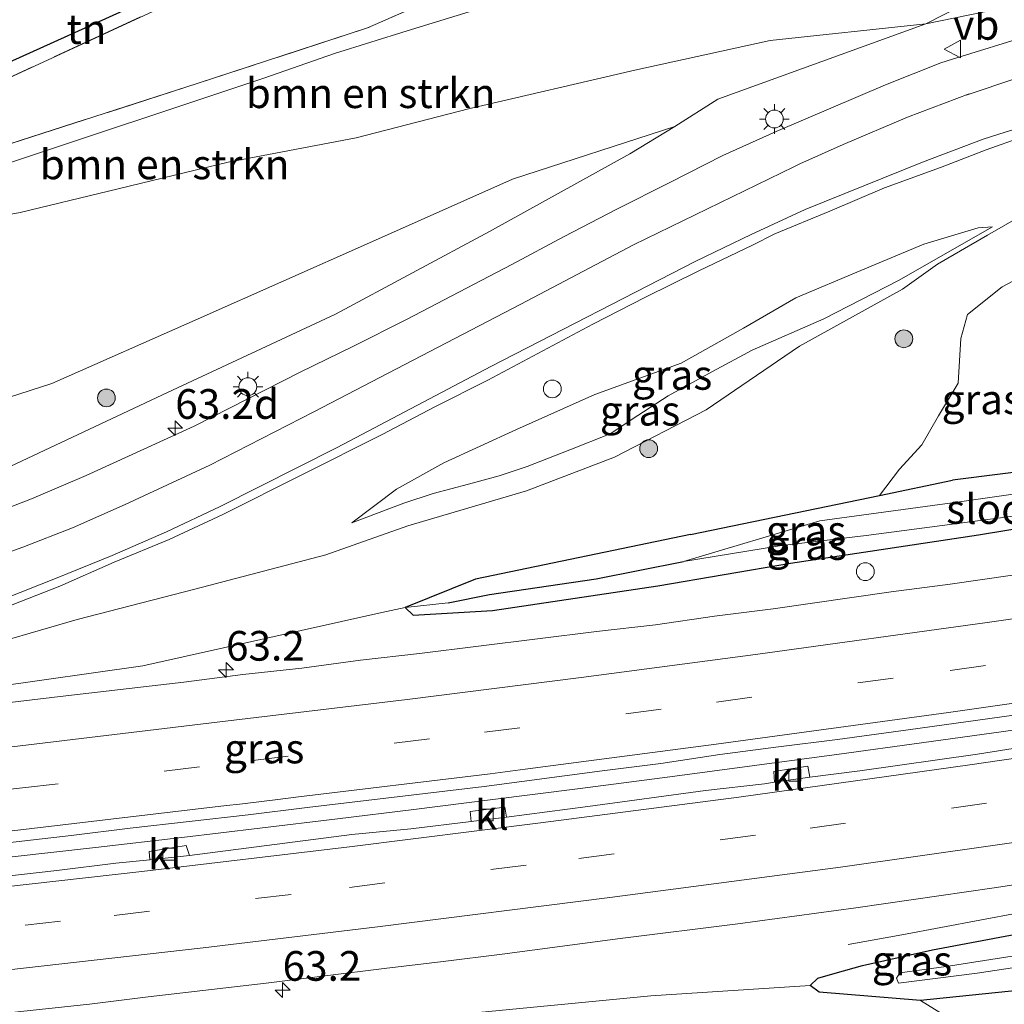
# Model space of a CAD drawing. Units: metres. Extents: x 179995 to 184837, y 485599 to 487502.
# Drawn here: x 182000 to 182082, y 486057 to 486139 of the extents above; entities that cross this region are included whole.
import ezdxf
from ezdxf.enums import TextEntityAlignment as Align

# ---------------------------------------------------------------- set-up
doc = ezdxf.new("R2010")
doc.units = ezdxf.units.M
doc.linetypes.add('IE-TERREINAFSCHEIDING', pattern=[10, 8, -2])
doc.linetypes.add('VW-3-9_STREEP', pattern=[12, 3, -9])
doc.layers.get('0').update_dxf_attribs({"lineweight": 25})
for name, color, linetype, lineweight in [('B-ME-AL-OVERIG-S-B1', 7, 'Continuous', 18), ('B-ME-AM-KILOMETR-S-B1', 7, 'Continuous', 18), ('B-ME-BV-GELEIDECONSTRUCTIE-GELEIDERAIL-L-B1', 213, 'BV-GELEIDERAIL', 18), ('B-ME-GR-BOMENSTRUIKEN-GV-B6', 93, 'Continuous', 18), ('B-ME-GR-BOOM-S-B1', 93, 'Continuous', 18), ('B-ME-GW-KRUINLIJN-L-B1', 93, 'Continuous', 18), ('B-ME-GW-TEENLIJN-L-B1', 93, 'Continuous', 18), ('B-ME-IE-GRASLAND-GV-B6', 93, 'Continuous', 18), ('B-ME-IE-GRONDWERKLIJN-GROND_INGERICHT-GV-B6', 253, 'Continuous', 18), ('B-ME-IE-HULPGEOMETRIE-L-B1', 53, 'Continuous', 18), ('B-ME-IE-MEUBILAIR_WEGMEUBILAIR-LICHTMAST-S-B1', 8, 'Continuous', 18), ('B-ME-IE-TERREINAFSCHEIDING-RASTERHEKWERK-L-B1', 8, 'IE-TERREINAFSCHEIDING', 18), ('B-ME-OG-WATER-GV-B6', 153, 'Continuous', 18), ('B-ME-VH-VERH_SOORT-BITUMEN-GV-B6', 8, 'IE-TERREINAFSCHEIDING-NATUURLIJK-HOUTWAL', 18), ('B-ME-VH-VERH_SOORT-KLINKERS-GV-B6', 8, 'IE-TERREINAFSCHEIDING-NATUURLIJK-HOUTWAL', 18), ('B-ME-VV-KOLK-S-B1', 8, 'Continuous', 18), ('B-ME-VW-MARKERING-39STREEP-015-L-B1', 255, 'VW-3-9_STREEP', 18), ('B-ME-VW-MARKERING-STREEP-015-L-B1', 7, 'Continuous', 18), ('B-ME-VW-MEUBILAIR_WEGMEUBILAIR-VERKEERSBORD-S-B1', 8, 'Continuous', 18)]:
    doc.layers.add(name, color=color, linetype=linetype, lineweight=lineweight)
for name, color, linetype in [('B-ME-GW-INSTEEKWATERGANG-L-B1', 10, 'Continuous'), ('B-ME-GW-WATERGANG-GREPPEL-L-B1', 10, 'Continuous'), ('B-ME-KG-KADASTRAAL-OPNAMEDTMGRENS-L-B1', 10, 'Continuous')]:
    doc.layers.add(name, color=color, linetype=linetype)
doc.styles.add('NLCS-ISO', font='NLCS-ISO.TTF')
doc.linetypes.add('BV-GELEIDERAIL', pattern='A,10,-3,[108,NLCS.SHX,S=1,R=0,X=0,Y=0],-3', length=16)
doc.linetypes.add('IE-TERREINAFSCHEIDING-NATUURLIJK-HOUTWAL', pattern='A,7,-1.5,[67,NLCS.SHX,S=0.75,R=45,X=0,Y=0],-1.5,7,-1.5,[70,NLCS.SHX,S=0.75,R=0,X=0,Y=0],-1.5', length=20)

# ---------------------------------------------------------------- blocks, each defined once
blk = doc.blocks.new('hecto')
for p, q in [((0, 0.625), (-0.625, 0)), ((0, -0.625), (0, 0.625)), ((-0.625, 0), (0.625, 0)), ((0.625, 0), (0, -0.625))]:
    blk.add_line(p, q)
blk = doc.blocks.new('boom')
h = blk.add_hatch(color=256)
edge = h.paths.add_edge_path()
edge.add_arc((0, 0), 0.75, 0, 360)
blk.add_circle((0, 0), 0.75)
blk = doc.blocks.new('dtb')
blk.add_circle((0, 0), 0.75)
blk = doc.blocks.new('lantaarnpaal')
for p, q in [((-0.884, 0.884), (-0.53, 0.53)), ((0, 0.75), (0, 1.25)), ((0.53, 0.53), (0.884, 0.884)), ((-0.75, 0), (-1.25, 0)), ((0.75, 0), (1.25, 0)), ((-0.53, -0.53), (-0.884, -0.884)), ((0, -0.75), (0, -1.25)), ((0.53, -0.53), (0.884, -0.884))]:
    blk.add_line(p, q)
blk.add_circle((0, 0), 0.75)
blk = doc.blocks.new('kolk')
blk.add_lwpolyline([(-0.5, -0.5), (0.5, -0.5), (0.5, 0.5), (-0.5, 0.5)], close=True)
blk = doc.blocks.new('verkeersbord')
for p, q in [((0, 0.75), (-0.75, -0.625)), ((0.75, -0.625), (0, 0.75)), ((-0.75, -0.625), (0.75, -0.625))]:
    blk.add_line(p, q)

msp = doc.modelspace()

# ---------------------------------------------------------------- linework, layer by layer
at = {"layer": 'B-ME-BV-GELEIDECONSTRUCTIE-GELEIDERAIL-L-B1'}
for points in [[(182133.8785, 486086.6059, 8.9768), (182132.2248, 486086.3459, 8.9506), (182123.0559, 486085.0921, 8.9745), (182110.2596, 486083.57, 9.0518), (182100.8464, 486082.2294, 9.0738), (182095.103, 486081.3928, 9.0792), (182088.9486, 486080.4971, 9.0911), (182082.4119, 486079.5713, 9.0987), (182075.493, 486078.6156, 9.1018), (182068.574, 486077.6599, 9.1049), (182061.454, 486076.7024, 9.114), (182054.3341, 486075.7449, 9.1232), (182046.7702, 486074.7696, 9.1168), (182039.2064, 486073.7943, 9.1104), (182032.7843, 486073.0019, 9.1087), (182026.3622, 486072.2096, 9.1069), (182019.8102, 486071.426, 9.1283), (182013.2582, 486070.6425, 9.1496), (182005.9821, 486069.7966, 9.1536), (181998.7177, 486068.9691, 9.1576)], [(182069.341, 486061.633, 8.452), (182073.848, 486062.442, 8.551), (182080.406, 486063.667, 8.836), (182086.962, 486064.894, 9.085), (182092.208, 486065.91, 9.202), (182098.75, 486067.105, 9.211), (182107.008, 486068.584, 9.229), (182117.114, 486070.524, 9.238), (182130.221, 486072.922, 9.196), (182143.32, 486075.37, 9.205), (182166.94, 486079.336, 9.208), (182172.214, 486080.122, 9.205), (182178.836, 486080.96, 9.208), (182186.734, 486081.914, 9.226), (182190.758, 486082.341, 9.196), (182193.475, 486082.652, 9.043), (182200.074, 486083.401, 8.716), (182203.859, 486083.83, 8.449)]]:
    msp.add_polyline3d(points, dxfattribs=at)
at = {"layer": 'B-ME-GR-BOMENSTRUIKEN-GV-B6'}
for points in [[(181996.261, 486128.231, 10.176), (182014.629, 486134.133, 10.142), (182028.883, 486138.805, 9.799), (182056.59, 486150.929, 9.803), (182081.889, 486161.974, 9.6), (182105.423, 486172.261, 10.793), (182099.974, 486168.084, 10.504), (182093.086, 486161.76, 10.132), (182090.419, 486159.88, 10.066), (182085.982, 486156.916, 9.88), (182082.393, 486151.971, 9.895)], [(182082.393, 486151.971, 9.895), (182085.086, 486149.84, 10.393), (182085.076, 486147.261, 11.299), (182083.611, 486143.745, 12.031), (182080.776, 486141.674, 12.7), (182075.871, 486139.155, 13.093), (182062.763, 486137.728, 12.577), (182051.384, 486135.252, 12.352), (182037.369, 486131.991, 12.193), (182027.916, 486129.53, 11.986), (182017.142, 486127.505, 11.698), (182007.085, 486125.047, 11.452), (181999.645, 486123.256, 11.242), (181994.089, 486122.237, 11.131)], [(182082.393, 486151.971, 9.895), (182068.399, 486148.491, 9.772), (182051.107, 486144.33, 9.676), (182042.74, 486141.817, 9.514), (182032.209, 486138.543, 9.544), (182026.096, 486136.643, 9.709), (182020.142, 486134.57, 9.862), (181997.796, 486127.123, 9.99)], [(181997.796, 486127.123, 9.99), (182020.142, 486134.57, 9.862), (182026.096, 486136.643, 9.709), (182032.209, 486138.543, 9.544), (182042.74, 486141.817, 9.514), (182051.107, 486144.33, 9.676), (182068.399, 486148.491, 9.772), (182082.393, 486151.971, 9.895)], [(182056.59, 486150.929, 9.803), (182028.883, 486138.805, 9.799), (182014.629, 486134.133, 10.142), (181996.261, 486128.231, 10.176)], [(181995.708, 486133.215, 9.96), (182018.846, 486143.921, 9.857)], [(181994.089, 486122.237, 11.131), (181999.645, 486123.256, 11.242), (182007.085, 486125.047, 11.452), (182017.142, 486127.505, 11.698), (182027.916, 486129.53, 11.986), (182037.369, 486131.991, 12.193), (182051.384, 486135.252, 12.352), (182062.763, 486137.728, 12.577), (182075.871, 486139.155, 13.093), (182058.368, 486132.811, 12.52), (182054.746, 486130.488, 12.253), (182041.084, 486126.068, 12.319), (182029.036, 486120.711, 11.99), (182014.635, 486114.302, 11.738), (182002.321, 486108.857, 11.29), (181987.789, 486104.172, 11.19)], [(182094.605, 486102.79, 7.947), (182078.099, 486100.716, 7.97), (182071.957, 486099.441, 7.983), (182073.648, 486101.648, 8.55), (182075.528, 486103.699, 9.183), (182076.925, 486106.138, 9.891), (182078.589, 486108.878, 10.617), (182078.815, 486112.639, 11.679), (182079.372, 486114.679, 11.946), (182082.281, 486116.993, 12.36), (182085.448, 486118.686, 12.474)], [(182128.998, 486063.264, 8.532), (182127.249, 486062.747, 8.715), (182126.761, 486061.306, 9.225), (182126.013, 486059.993, 9.693), (182125.461, 486056.793, 10.689), (182123.907, 486055.744, 10.836), (182120.527, 486053.374, 11.163), (182119.003, 486051.045, 11.64), (182116.998, 486047.578, 12.141), (182115.444, 486044.306, 12.684), (182114.06, 486041.996, 12.915), (182109.492, 486041.424, 13.05), (182100.854, 486041.081, 12.799), (182094.118, 486041.689, 12.501), (182090.659, 486043.227, 12.452), (182084.087, 486046.739, 11.454), (182080.331, 486050.647, 10.25), (182077.776, 486055.447, 8.644), (182075.426, 486056.9, 7.788), (182086.084, 486058.015, 8.016), (182100.989, 486060.762, 7.774), (182104.196, 486062.05, 7.774), (182110.53, 486062.973, 7.743)]]:
    msp.add_polyline3d(points, dxfattribs=at)
at = {"layer": 'B-ME-GW-INSTEEKWATERGANG-L-B1'}
for points in [[(182099.086, 486102.314, 7.673), (182098.157, 486102.963, 7.723), (182094.605, 486102.79, 7.947), (182078.099, 486100.716, 7.97)], [(182056.063, 486096.141, 8.002), (182037.957, 486092.38, 7.962), (182032.043, 486089.997, 7.997), (182032.728, 486089.34, 8.058), (182039.4, 486089.741, 8.09), (182053.325, 486091.816, 8.04), (182064.479, 486093.731, 7.95), (182080.292, 486096.114, 7.794), (182092.375, 486098.118, 7.902), (182098.457, 486099.108, 7.77), (182099.659, 486099.705, 7.751), (182099.52, 486101.157, 7.716), (182099.086, 486102.314, 7.673)], [(182056.063, 486096.141, 8.002), (182071.957, 486099.441, 7.983), (182078.099, 486100.716, 7.97)], [(182066.132, 486058.181, 8.092), (182066.789, 486058.792, 8.08), (182068.226, 486059.197, 8.05), (182070.533, 486059.866, 7.91), (182076.438, 486061.167, 7.964), (182086.721, 486063.114, 8.068), (182101.117, 486065.693, 8.082), (182104.728, 486064.659, 7.702), (182104.934, 486064.556, 7.75), (182105.375, 486062.934, 7.742), (182104.196, 486062.05, 7.774), (182100.989, 486060.762, 7.774), (182086.084, 486058.015, 8.016), (182075.426, 486056.9, 7.788), (182066.891, 486057.598, 8.064), (182066.132, 486058.181, 8.092)]]:
    msp.add_polyline3d(points, dxfattribs=at)
at = {"layer": 'B-ME-GW-KRUINLIJN-L-B1'}
for points in [[(181960.539, 486114.388, 10.359), (181973.767, 486117.498, 10.825), (181980.853, 486119.431, 10.975), (181986.578, 486120.535, 10.999), (181994.089, 486122.237, 11.131), (181999.645, 486123.256, 11.242), (182007.085, 486125.047, 11.452), (182017.142, 486127.505, 11.698), (182027.916, 486129.53, 11.986), (182037.369, 486131.991, 12.193), (182051.384, 486135.252, 12.352), (182062.763, 486137.728, 12.577), (182075.871, 486139.155, 13.093), (182082.039, 486140.407, 13.183), (182090.87, 486143.505, 13.318), (182098.23, 486145.506, 13.456), (182103.425, 486146.513, 13.558), (182109.908, 486147.783, 13.654), (182114.292, 486149.256, 13.597), (182117.888, 486151.513, 13.516), (182120.905, 486154.684, 13.528), (182124.164, 486159.086, 13.57), (182125.827, 486163.277, 13.474), (182126.615, 486167.078, 13.386)], [(182054.746, 486130.488, 12.253), (182041.084, 486126.068, 12.319), (182029.036, 486120.711, 11.99), (182014.635, 486114.302, 11.738), (182002.321, 486108.857, 11.29), (181987.789, 486104.172, 11.19), (181974.755, 486101.854, 10.901), (181967.729, 486100.524, 10.851), (181957.762, 486098.365, 10.642), (181948.576, 486096.293, 10.561), (181938.475, 486093.795, 10.42), (181929.482, 486092.177, 10.127), (181924.151, 486091.218, 9.953), (181916.808, 486089.883, 9.776), (181909.959, 486088.392, 9.517), (181901.402, 486088.347, 9.678), (181892.01, 486087.042, 9.546), (181882.079, 486085.288, 9.222), (181862.544, 486081.17, 8.839)], [(181994.971, 486086.226, 9.593), (182004.433, 486088.985, 9.844), (182014.334, 486091.551, 10.229), (182025.359, 486094.423, 10.548), (182032.261, 486096.867, 11.027), (182042.267, 486099.823, 11.633), (182049.674, 486102.664, 11.924), (182057.376, 486106.641, 12.113), (182065.222, 486111.991, 12.364), (182073.895, 486116.793, 12.713), (182076.844, 486118.902, 12.729), (182081.069, 486121.35, 12.75), (182085.221, 486123.732, 12.813)], [(182081.489, 486122.038, 12.666), (182073.576, 486117.526, 12.633), (182067.285, 486114.294, 12.498), (182061.259, 486111.658, 12.327), (182057.925, 486109.864, 12.207), (182054.183, 486107.816, 12.063), (182051.636, 486106.158, 12.027), (182049.306, 486104.609, 12.048), (182045.91, 486103.273, 12.015), (182042.304, 486101.873, 11.904), (182039.962, 486101.09, 11.76), (182037.375, 486100.387, 11.592), (182034.399, 486099.602, 11.349), (182031.948, 486098.787, 11.124), (182027.546, 486097.125, 10.785)]]:
    msp.add_polyline3d(points, dxfattribs=at)
at = {"layer": 'B-ME-GW-TEENLIJN-L-B1'}
for points in [[(181960.539, 486114.388, 10.359), (181966.386, 486117.23, 10.238), (181976.664, 486121.448, 10.14), (181989.299, 486125.486, 9.92), (181997.796, 486127.123, 9.99), (182020.142, 486134.57, 9.862), (182026.096, 486136.643, 9.709), (182032.209, 486138.543, 9.544), (182042.74, 486141.817, 9.514), (182051.107, 486144.33, 9.676), (182068.399, 486148.491, 9.772), (182082.393, 486151.971, 9.895)], [(182054.746, 486130.488, 12.253), (182050.963, 486128.199, 12.084), (182039.157, 486121.669, 11.521), (182026.193, 486114.706, 10.776), (182012.05, 486108.112, 9.978), (181998.372, 486101.673, 9.382), (181987.563, 486097.687, 9.005), (181978.479, 486094.494, 8.651), (181966.86, 486091.688, 8.356), (181955.573, 486089.506, 8.165), (181939.878, 486086.917, 8.106), (181921.139, 486084.469, 8.137), (181897.571, 486081.62, 8.229), (181875.746, 486079.464, 8.21), (181863.219, 486078.673, 8.292)], [(182027.546, 486097.125, 10.785), (182031.312, 486099.97, 10.983), (182035.29, 486102.181, 11.103), (182041.408, 486104.997, 11.316), (182048.015, 486107.926, 11.547), (182055.264, 486110.58, 11.796), (182060.52, 486113.524, 12.018), (182064.939, 486116.075, 12.132), (182070.383, 486118.387, 12.294), (182075.705, 486120.595, 12.492), (182080.268, 486121.957, 12.645), (182081.489, 486122.038, 12.666)], [(182032.043, 486089.997, 7.997), (182030.094, 486089.577, 8.023), (182009.967, 486085.096, 8.241), (181984.637, 486081.489, 8.335), (181963.207, 486078.859, 8.396)], [(181959.133, 486049.913, 8.839), (181960.177, 486050.836, 8.506), (181971.808, 486051.316, 8.486), (181983.299, 486051.7, 8.46), (181997.466, 486052.458, 8.45), (182007.026, 486053.108, 8.352), (182021.538, 486054.228, 8.374), (182035.61, 486055.642, 8.29), (182052.717, 486057.305, 8.246), (182066.132, 486058.181, 8.092)]]:
    msp.add_polyline3d(points, dxfattribs=at)
at = {"layer": 'B-ME-GW-WATERGANG-GREPPEL-L-B1'}
msp.add_polyline3d([(182035.67, 486090.392, 7.807), (182039.143, 486091.104, 7.751), (182048.114, 486092.417, 7.734), (182055.464, 486093.878, 7.426)], dxfattribs=at)
at = {"layer": 'B-ME-IE-GRASLAND-GV-B6'}
for points in [[(181998.372, 486101.673, 9.382), (182012.05, 486108.112, 9.978), (182026.193, 486114.706, 10.776), (182039.157, 486121.669, 11.521), (182050.963, 486128.199, 12.084), (182054.746, 486130.488, 12.253), (182058.368, 486132.811, 12.52), (182075.871, 486139.155, 13.093), (182082.039, 486140.407, 13.183), (182090.87, 486143.505, 13.318), (182098.23, 486145.506, 13.456), (182103.425, 486146.513, 13.558), (182109.908, 486147.783, 13.654), (182114.292, 486149.256, 13.597), (182117.888, 486151.513, 13.516), (182120.905, 486154.684, 13.528), (182124.164, 486159.086, 13.57), (182125.827, 486163.277, 13.474), (182126.615, 486167.078, 13.386)], [(182082.039, 486140.407, 13.183), (182075.871, 486139.155, 13.093), (182080.776, 486141.674, 12.7)], [(182093.664, 486139.719, 13.411), (182088.725, 486139.369, 13.366), (182084.644, 486138.187, 13.333), (182078.1136, 486136.18, 13.3023), (182077.1155, 486135.8589, 13.2745), (182072.475, 486133.9959, 13.1087), (182063.2744, 486130.078, 12.7742), (182058.7899, 486128.0578, 12.5619), (182054.3321, 486125.7925, 12.3682), (182049.8637, 486123.5501, 12.1075), (182045.4299, 486121.24, 11.8707), (182041.0243, 486118.8736, 11.6248), (182032.1567, 486114.2515, 11.1311), (182027.6949, 486111.9936, 10.9193), (182023.1985, 486109.8035, 10.6635), (182014.2964, 486105.2567, 10.1972), (182005.2002, 486101.0996, 9.7585), (182000.5981, 486099.1411, 9.5474), (181995.9335, 486097.3394, 9.3448)], [(181987.789, 486104.172, 11.19), (182002.321, 486108.857, 11.29), (182014.635, 486114.302, 11.738), (182029.036, 486120.711, 11.99), (182041.084, 486126.068, 12.319), (182054.746, 486130.488, 12.253), (182050.963, 486128.199, 12.084), (182039.157, 486121.669, 11.521), (182026.193, 486114.706, 10.776), (182012.05, 486108.112, 9.978), (181998.372, 486101.673, 9.382)], [(181998.3219, 486089.9729, 9.7157), (182002.9811, 486091.7889, 9.8949), (182007.5549, 486093.8141, 10.1001), (182012.1799, 486095.7118, 10.2997), (182016.7096, 486097.8339, 10.4909), (182030.1108, 486104.5748, 11.0633), (182034.5332, 486106.9076, 11.1767), (182039.0057, 486109.1444, 11.3743), (182047.8288, 486113.8524, 11.7158), (182052.2836, 486116.124, 11.9365), (182056.7601, 486118.3525, 12.0887), (182061.2705, 486120.4953, 12.2514), (182063.1624, 486121.4653, 12.3761), (182067.7801, 486123.3811, 12.4725), (182072.3891, 486125.32, 12.6095), (182077.09, 486127.0333, 12.7649), (182080.9425, 486128.5353, 12.8728), (182083.939, 486129.598, 12.895)], [(182085.221, 486123.732, 12.813), (182081.069, 486121.35, 12.75), (182076.844, 486118.902, 12.729), (182073.895, 486116.793, 12.713), (182065.222, 486111.991, 12.364), (182057.376, 486106.641, 12.113), (182049.674, 486102.664, 11.924), (182042.267, 486099.823, 11.633), (182032.261, 486096.867, 11.027), (182025.359, 486094.423, 10.548), (182014.334, 486091.551, 10.229), (182004.433, 486088.985, 9.844), (181994.971, 486086.226, 9.593)], [(181994.971, 486086.226, 9.593), (182004.433, 486088.985, 9.844), (182014.334, 486091.551, 10.229), (182025.359, 486094.423, 10.548), (182032.261, 486096.867, 11.027), (182042.267, 486099.823, 11.633), (182049.674, 486102.664, 11.924), (182057.376, 486106.641, 12.113), (182065.222, 486111.991, 12.364), (182073.895, 486116.793, 12.713), (182076.844, 486118.902, 12.729), (182081.069, 486121.35, 12.75), (182085.221, 486123.732, 12.813)], [(182081.489, 486122.038, 12.666), (182080.268, 486121.957, 12.645), (182075.705, 486120.595, 12.492), (182070.383, 486118.387, 12.294), (182064.939, 486116.075, 12.132), (182060.52, 486113.524, 12.018), (182055.264, 486110.58, 11.796), (182048.015, 486107.926, 11.547), (182041.408, 486104.997, 11.316), (182035.29, 486102.181, 11.103), (182031.312, 486099.97, 10.983), (182027.546, 486097.125, 10.785), (182031.948, 486098.787, 11.124), (182034.399, 486099.602, 11.349), (182037.375, 486100.387, 11.592), (182039.962, 486101.09, 11.76), (182042.304, 486101.873, 11.904), (182045.91, 486103.273, 12.015), (182049.306, 486104.609, 12.048), (182051.636, 486106.158, 12.027), (182054.183, 486107.816, 12.063), (182057.925, 486109.864, 12.207), (182061.259, 486111.658, 12.327), (182067.285, 486114.294, 12.498), (182073.576, 486117.526, 12.633), (182081.489, 486122.038, 12.666)], [(182081.489, 486122.038, 12.666), (182073.576, 486117.526, 12.633), (182067.285, 486114.294, 12.498), (182061.259, 486111.658, 12.327), (182057.925, 486109.864, 12.207), (182054.183, 486107.816, 12.063), (182051.636, 486106.158, 12.027), (182049.306, 486104.609, 12.048), (182045.91, 486103.273, 12.015), (182042.304, 486101.873, 11.904), (182039.962, 486101.09, 11.76), (182037.375, 486100.387, 11.592), (182034.399, 486099.602, 11.349), (182031.948, 486098.787, 11.124), (182027.546, 486097.125, 10.785), (182031.312, 486099.97, 10.983), (182035.29, 486102.181, 11.103), (182041.408, 486104.997, 11.316), (182048.015, 486107.926, 11.547), (182055.264, 486110.58, 11.796), (182060.52, 486113.524, 12.018), (182064.939, 486116.075, 12.132), (182070.383, 486118.387, 12.294), (182075.705, 486120.595, 12.492), (182080.268, 486121.957, 12.645), (182081.489, 486122.038, 12.666)], [(182085.448, 486118.686, 12.474), (182082.281, 486116.993, 12.36), (182079.372, 486114.679, 11.946), (182078.815, 486112.639, 11.679), (182078.589, 486108.878, 10.617), (182076.925, 486106.138, 9.891), (182075.528, 486103.699, 9.183), (182073.648, 486101.648, 8.55), (182071.957, 486099.441, 7.983), (182056.063, 486096.141, 8.002), (182037.957, 486092.38, 7.962), (182032.043, 486089.997, 7.997), (182030.094, 486089.577, 8.023), (182009.967, 486085.096, 8.241), (181984.637, 486081.489, 8.335)], [(181984.637, 486081.489, 8.335), (182009.967, 486085.096, 8.241), (182030.094, 486089.577, 8.023), (182032.043, 486089.997, 7.997), (182032.728, 486089.34, 8.058), (182039.4, 486089.741, 8.09), (182053.325, 486091.816, 8.04), (182064.479, 486093.731, 7.95), (182080.292, 486096.114, 7.794), (182092.375, 486098.118, 7.902), (182098.457, 486099.108, 7.77), (182099.659, 486099.705, 7.751), (182099.52, 486101.157, 7.716), (182099.086, 486102.314, 7.673), (182098.157, 486102.963, 7.723), (182102.897, 486103.483, 7.716), (182102.337, 486102.879, 7.719), (182102.403, 486101.722, 7.767), (182103.102, 486100.063, 7.844), (182110.399, 486100.721, 7.753), (182123.58, 486102.376, 7.786), (182129.168, 486103.375, 7.817)], [(182098.157, 486102.963, 7.723), (182099.086, 486102.314, 7.673), (182099.52, 486101.157, 7.716), (182098.901, 486101.172, 7.271), (182098.164, 486101.32, 7.239), (182096.52, 486101.167, 7.113), (182090.497, 486100.588, 7.195), (182078.702, 486098.902, 7.158), (182066.951, 486097.304, 7.419), (182055.464, 486093.878, 7.426), (182048.114, 486092.417, 7.734), (182039.143, 486091.104, 7.751), (182035.67, 486090.392, 7.807), (182032.043, 486089.997, 7.997), (182037.957, 486092.38, 7.962), (182056.063, 486096.141, 8.002), (182071.957, 486099.441, 7.983), (182078.099, 486100.716, 7.97), (182094.605, 486102.79, 7.947), (182098.157, 486102.963, 7.723)], [(182055.464, 486093.878, 7.426), (182063.552, 486095.191, 7.344), (182070.85, 486096.07, 7.227), (182087.252, 486098.232, 7.146), (182098.9, 486099.845, 7.299), (182099.202, 486100.191, 7.292), (182098.901, 486101.172, 7.271), (182099.52, 486101.157, 7.716), (182099.659, 486099.705, 7.751), (182098.457, 486099.108, 7.77), (182092.375, 486098.118, 7.902), (182080.292, 486096.114, 7.794), (182064.479, 486093.731, 7.95), (182053.325, 486091.816, 8.04), (182039.4, 486089.741, 8.09), (182032.728, 486089.34, 8.058), (182032.043, 486089.997, 7.997), (182035.67, 486090.392, 7.807), (182039.143, 486091.104, 7.751), (182048.114, 486092.417, 7.734), (182055.464, 486093.878, 7.426)], [(182132.3251, 486100.0231, 8.2821), (182127.3715, 486099.3368, 8.2426), (182117.4845, 486097.841, 8.2584), (182112.5477, 486097.0449, 8.276), (182102.667, 486095.5021, 8.2734), (182097.7072, 486094.8649, 8.2444), (182092.7563, 486094.1604, 8.2418), (182087.8161, 486093.3904, 8.3103), (182077.9199, 486091.9565, 8.3072), (182072.9614, 486091.3037, 8.3178), (182063.029, 486089.8979, 8.336), (182058.0685, 486089.2712, 8.3466), (182053.1195, 486088.5505, 8.3334), (182048.1506, 486087.9917, 8.2992), (182033.2682, 486086.1169, 8.309), (182028.2989, 486085.5603, 8.2985), (182023.3425, 486084.8997, 8.3219), (182018.373, 486084.3461, 8.3114), (182013.4118, 486083.7247, 8.3324), (182003.4803, 486082.555, 8.3272), (181988.5828, 486080.8025, 8.3382)], [(181989.0425, 486069.0963, 8.5768), (182003.9471, 486070.7908, 8.5642), (182008.909, 486071.4134, 8.5658), (182018.8435, 486072.5476, 8.5542), (182023.8052, 486073.1639, 8.5637), (182038.703, 486074.923, 8.5426), (182048.6164, 486076.2365, 8.5132), (182053.5758, 486076.8705, 8.5364), (182058.52, 486077.6247, 8.5416), (182063.4797, 486078.2566, 8.4634), (182068.4413, 486078.8782, 8.4751), (182074.3825, 486079.7058, 8.4557), (182084.2898, 486081.0615, 8.4699), (182089.2363, 486081.7928, 8.4489), (182094.1886, 486082.4747, 8.4673), (182099.1343, 486083.2093, 8.4436), (182104.0776, 486083.9601, 8.4462), (182109.0344, 486084.6224, 8.4067), (182113.9777, 486085.3727, 8.3935), (182118.9131, 486086.1792, 8.4196), (182123.8595, 486086.9182, 8.4088), (182128.8057, 486087.652, 8.4217)], [(182085.1577, 486078.4298, 8.2744), (182080.2188, 486077.6489, 8.2691), (182070.3182, 486076.2403, 8.269), (182066.106, 486075.706, 8.278), (182065.924, 486076.639, 8.263), (182063.083, 486076.201, 8.269), (182063.143, 486075.303, 8.32), (182062.2912, 486075.1389, 8.2771), (182057.3208, 486074.5902, 8.2692), (182047.4134, 486073.2301, 8.2874), (182040.5854, 486072.3588, 8.3157), (182040.438, 486073.176, 8.287), (182037.511, 486072.815, 8.284), (182037.6002, 486071.969, 8.2768), (182032.5305, 486071.3596, 8.2795), (182027.5513, 486070.8772, 8.2758), (182013.892, 486069.1249, 8.2857), (182013.606, 486069.952, 8.326), (182010.493, 486069.468, 8.329), (182010.5635, 486068.7466, 8.2874), (182007.6947, 486068.466, 8.289), (182002.7325, 486067.8502, 8.3048), (181989.7914, 486066.4062, 8.3061)], [(181995.5243, 486055.5433, 8.5654), (182000.4979, 486056.0576, 8.5417), (182005.4695, 486056.5897, 8.5469), (182010.4294, 486057.2296, 8.5522), (182020.3633, 486058.3754, 8.5601), (182030.2882, 486059.6049, 8.5496), (182035.2537, 486060.2039, 8.5663), (182040.2183, 486060.7964, 8.5563), (182050.1299, 486062.128, 8.5343), (182060.0515, 486063.378, 8.547), (182069.9643, 486064.6986, 8.5561), (182081.6197, 486066.3909, 8.5213), (182086.5622, 486067.1549, 8.5256), (182091.5257, 486067.7603, 8.5282), (182106.3733, 486069.8847, 8.5159), (182121.206, 486072.1199, 8.4924), (182131.0805, 486073.6941, 8.4792)], [(182135.875, 486071.92, 8.333), (182124.723, 486070.224, 8.263), (182110.975, 486067.542, 8.085), (182108.852, 486065.951, 7.853), (182109.426, 486064.079, 7.759), (182109.86, 486063.142, 7.755), (182110.53, 486062.973, 7.743), (182104.196, 486062.05, 7.774), (182105.375, 486062.934, 7.742), (182104.934, 486064.556, 7.75), (182104.728, 486064.659, 7.702), (182101.117, 486065.693, 8.082), (182086.721, 486063.114, 8.068), (182076.438, 486061.167, 7.964), (182070.533, 486059.866, 7.91), (182068.226, 486059.197, 8.05), (182066.789, 486058.792, 8.08), (182066.132, 486058.181, 8.092), (182052.717, 486057.305, 8.246), (182035.61, 486055.642, 8.29), (182021.538, 486054.228, 8.374), (182007.026, 486053.108, 8.352), (181997.466, 486052.458, 8.45)], [(182075.426, 486056.9, 7.788), (182066.891, 486057.598, 8.064), (182066.132, 486058.181, 8.092), (182066.789, 486058.792, 8.08), (182068.226, 486059.197, 8.05), (182070.533, 486059.866, 7.91), (182076.438, 486061.167, 7.964), (182086.721, 486063.114, 8.068), (182101.117, 486065.693, 8.082), (182104.728, 486064.659, 7.702), (182104.934, 486064.556, 7.75), (182105.375, 486062.934, 7.742), (182104.196, 486062.05, 7.774), (182100.989, 486060.762, 7.774), (182086.084, 486058.015, 8.016), (182075.426, 486056.9, 7.788)], [(182096.508, 486061.679, 7.074), (182102.346, 486062.736, 7.142), (182104.624, 486063.126, 7.146), (182104.727, 486063.406, 7.146), (182104.646, 486063.871, 7.146), (182104.344, 486064.04, 7.27), (182094.776, 486062.454, 7.052), (182077.587, 486059.781, 7.164), (182073.665, 486059.238, 7.18), (182073.4, 486058.781, 7.182), (182073.562, 486058.368, 7.182), (182080.188, 486059.197, 7.168), (182096.508, 486061.679, 7.074)], [(182035.61, 486055.642, 8.29), (182052.717, 486057.305, 8.246), (182066.132, 486058.181, 8.092), (182066.891, 486057.598, 8.064), (182075.426, 486056.9, 7.788), (182077.776, 486055.447, 8.644)]]:
    msp.add_polyline3d(points, dxfattribs=at)
at = {"layer": 'B-ME-IE-GRONDWERKLIJN-GROND_INGERICHT-GV-B6'}
msp.add_polyline3d([(181995.021, 486135.034, 9.953), (181997.802, 486135.503, 10.153), (182016.439, 486143.946, 10.067), (182017.751, 486144.244, 10.077), (182018.846, 486143.921, 9.857), (181995.708, 486133.215, 9.96), (181995.021, 486135.034, 9.953)], dxfattribs=at)
at = {"layer": 'B-ME-IE-HULPGEOMETRIE-L-B1'}
msp.add_line((182032.043, 486089.997, 7.997), (182035.67, 486090.392, 7.807), dxfattribs=at)
at = {"layer": 'B-ME-IE-TERREINAFSCHEIDING-RASTERHEKWERK-L-B1'}
for points in [[(182117.869, 486191.435, 12.358), (182118.15, 486190.675, 12.154), (182114.465, 486188.93, 11.59), (182102.323, 486183.183, 10.494), (182084.179, 486174.468, 10.471), (182075.161, 486170.168, 10.772), (182071.138, 486168.351, 10.019), (182061.477, 486163.633, 9.812), (182058.296, 486162.121, 10.57), (182048.675, 486157.769, 10.606), (182033.989, 486151.042, 10.498), (182027.346, 486148.046, 10.597), (182021.713, 486145.266, 10.691), (182018.846, 486143.921, 9.857), (181995.708, 486133.215, 9.96)], [(182113.696, 486175.877, 11.213), (182105.423, 486172.261, 10.793), (182081.889, 486161.974, 9.6), (182056.59, 486150.929, 9.803), (182028.883, 486138.805, 9.799), (182014.629, 486134.133, 10.142), (181996.261, 486128.231, 10.176), (181971.09, 486124.669, 9.959), (181967.756, 486124.197, 9.93), (181940.82, 486119.971, 9.877), (181917.083, 486115.037, 10.226), (181915.816, 486114.828, 10.377), (181907.178, 486113.404, 11.403), (181896.576, 486113.915, 13.333), (181888.929, 486113.9, 13.519), (181879.098, 486113.201, 12.353), (181869.564, 486112.524, 11.222), (181840.913, 486110.363, 9.559), (181832.224, 486109.806, 10.7), (181831.672, 486109.771, 10.772), (181822.039, 486108.769, 13.895), (181819.15, 486108.469, 14.832), (181804.971, 486105.093, 14.677)]]:
    msp.add_polyline3d(points, dxfattribs=at)
at = {"layer": 'B-ME-KG-KADASTRAAL-OPNAMEDTMGRENS-L-B1'}
msp.add_polyline3d([(182131.458, 486168.039, 13.519), (182126.615, 486167.078, 13.386), (182123.231, 486166.406, 12.472), (182119.023, 486191.98, 12.643), (182117.869, 486191.435, 12.358), (182113.092, 486189.179, 11.437), (182061.545, 486164.833, 10.474), (182059.392, 486163.816, 10.546), (182038.062, 486153.742, 10.744), (182021.186, 486146.096, 10.677), (182016.439, 486143.946, 10.067), (181997.802, 486135.503, 10.153)], dxfattribs=at)
at = {"layer": 'B-ME-OG-WATER-GV-B6'}
for points in [[(182055.464, 486093.878, 7.426), (182066.951, 486097.304, 7.419), (182078.702, 486098.902, 7.158), (182090.497, 486100.588, 7.195), (182096.52, 486101.167, 7.113), (182098.164, 486101.32, 7.239), (182098.901, 486101.172, 7.271), (182099.202, 486100.191, 7.292), (182098.9, 486099.845, 7.299), (182087.252, 486098.232, 7.146), (182070.85, 486096.07, 7.227), (182063.552, 486095.191, 7.344), (182055.464, 486093.878, 7.426)], [(182096.508, 486061.679, 7.074), (182080.188, 486059.197, 7.168), (182073.562, 486058.368, 7.182), (182073.4, 486058.781, 7.182), (182073.665, 486059.238, 7.18), (182077.587, 486059.781, 7.164), (182094.776, 486062.454, 7.052), (182104.344, 486064.04, 7.27), (182104.646, 486063.871, 7.146), (182104.727, 486063.406, 7.146), (182104.624, 486063.126, 7.146), (182102.346, 486062.736, 7.142), (182096.508, 486061.679, 7.074)]]:
    msp.add_polyline3d(points, dxfattribs=at)
at = {"layer": 'B-ME-VH-VERH_SOORT-BITUMEN-GV-B6'}
for points in [[(181995.9335, 486097.3394, 9.3448), (182000.5981, 486099.1411, 9.5474), (182005.2002, 486101.0996, 9.7585), (182014.2964, 486105.2567, 10.1972), (182023.1985, 486109.8035, 10.6635), (182027.6949, 486111.9936, 10.9193), (182032.1567, 486114.2515, 11.1311), (182041.0243, 486118.8736, 11.6248), (182045.4299, 486121.24, 11.8707), (182049.8637, 486123.5501, 12.1075), (182054.3321, 486125.7925, 12.3682), (182058.7899, 486128.0578, 12.5619), (182063.2744, 486130.078, 12.7742), (182072.475, 486133.9959, 13.1087), (182077.1155, 486135.8589, 13.2745), (182078.1136, 486136.18, 13.3023), (182084.644, 486138.187, 13.333), (182088.725, 486139.369, 13.366), (182093.664, 486139.719, 13.411)], [(182083.939, 486129.598, 12.895), (182080.9425, 486128.5353, 12.8728), (182077.09, 486127.0333, 12.7649), (182072.3891, 486125.32, 12.6095), (182067.7801, 486123.3811, 12.4725), (182063.1624, 486121.4653, 12.3761), (182061.2705, 486120.4953, 12.2514), (182056.7601, 486118.3525, 12.0887), (182052.2836, 486116.124, 11.9365), (182047.8288, 486113.8524, 11.7158), (182039.0057, 486109.1444, 11.3743), (182034.5332, 486106.9076, 11.1767), (182030.1108, 486104.5748, 11.0633), (182016.7096, 486097.8339, 10.4909), (182012.1799, 486095.7118, 10.2997), (182007.5549, 486093.8141, 10.1001), (182002.9811, 486091.7889, 9.8949), (181998.3219, 486089.9729, 9.7157)], [(181988.5828, 486080.8025, 8.3382), (182003.4803, 486082.555, 8.3272), (182013.4118, 486083.7247, 8.3324), (182018.373, 486084.3461, 8.3114), (182023.3425, 486084.8997, 8.3219), (182028.2989, 486085.5603, 8.2985), (182033.2682, 486086.1169, 8.309), (182048.1506, 486087.9917, 8.2992), (182053.1195, 486088.5505, 8.3334), (182058.0685, 486089.2712, 8.3466), (182063.029, 486089.8979, 8.336), (182072.9614, 486091.3037, 8.3178), (182077.9199, 486091.9565, 8.3072), (182087.8161, 486093.3904, 8.3103), (182092.7563, 486094.1604, 8.2418), (182097.7072, 486094.8649, 8.2444), (182102.667, 486095.5021, 8.2734), (182112.5477, 486097.0449, 8.276), (182117.4845, 486097.841, 8.2584), (182127.3715, 486099.3368, 8.2426), (182132.3251, 486100.0231, 8.2821)], [(182128.8057, 486087.652, 8.4217), (182123.8595, 486086.9182, 8.4088), (182118.9131, 486086.1792, 8.4196), (182113.9777, 486085.3727, 8.3935), (182109.0344, 486084.6224, 8.4067), (182104.0776, 486083.9601, 8.4462), (182099.1343, 486083.2093, 8.4436), (182094.1886, 486082.4747, 8.4673), (182089.2363, 486081.7928, 8.4489), (182084.2898, 486081.0615, 8.4699), (182074.3825, 486079.7058, 8.4557), (182068.4413, 486078.8782, 8.4751), (182063.4797, 486078.2566, 8.4634), (182058.52, 486077.6247, 8.5416), (182053.5758, 486076.8705, 8.5364), (182048.6164, 486076.2365, 8.5132), (182038.703, 486074.923, 8.5426), (182023.8052, 486073.1639, 8.5637), (182018.8435, 486072.5476, 8.5542), (182008.909, 486071.4134, 8.5658), (182003.9471, 486070.7908, 8.5642), (181989.0425, 486069.0963, 8.5768)], [(181989.7914, 486066.4062, 8.3061), (182002.7325, 486067.8502, 8.3048), (182007.6947, 486068.466, 8.289), (182010.5635, 486068.7466, 8.2874), (182013.892, 486069.1249, 8.2857), (182027.5513, 486070.8772, 8.2758), (182032.5305, 486071.3596, 8.2795), (182037.6002, 486071.969, 8.2768), (182040.5854, 486072.3588, 8.3157), (182047.4134, 486073.2301, 8.2874), (182057.3208, 486074.5902, 8.2692), (182062.2912, 486075.1389, 8.2771), (182063.143, 486075.303, 8.32), (182066.106, 486075.706, 8.278), (182070.3182, 486076.2403, 8.269), (182080.2188, 486077.6489, 8.2691), (182085.1577, 486078.4298, 8.2744)], [(182131.0805, 486073.6941, 8.4792), (182121.206, 486072.1199, 8.4924), (182106.3733, 486069.8847, 8.5159), (182091.5257, 486067.7603, 8.5282), (182086.5622, 486067.1549, 8.5256), (182081.6197, 486066.3909, 8.5213), (182069.9643, 486064.6986, 8.5561), (182060.0515, 486063.378, 8.547), (182050.1299, 486062.128, 8.5343), (182040.2183, 486060.7964, 8.5563), (182035.2537, 486060.2039, 8.5663), (182030.2882, 486059.6049, 8.5496), (182020.3633, 486058.3754, 8.5601), (182010.4294, 486057.2296, 8.5522), (182005.4695, 486056.5897, 8.5469), (182000.4979, 486056.0576, 8.5417), (181995.5243, 486055.5433, 8.5654)]]:
    msp.add_polyline3d(points, dxfattribs=at)
at = {"layer": 'B-ME-VH-VERH_SOORT-KLINKERS-GV-B6'}
for points in [[(182063.143, 486075.303, 8.32), (182063.083, 486076.201, 8.269), (182065.924, 486076.639, 8.263), (182066.106, 486075.706, 8.278), (182063.143, 486075.303, 8.32)], [(182040.5854, 486072.3588, 8.3157), (182037.6002, 486071.969, 8.2768), (182037.511, 486072.815, 8.284), (182040.438, 486073.176, 8.287), (182040.5854, 486072.3588, 8.3157)], [(182010.5635, 486068.7466, 8.2874), (182010.493, 486069.468, 8.329), (182013.606, 486069.952, 8.326), (182013.892, 486069.1249, 8.2857), (182010.5635, 486068.7466, 8.2874)]]:
    msp.add_polyline3d(points, dxfattribs=at)
at = {"layer": 'B-ME-VW-MARKERING-39STREEP-015-L-B1'}
for points in [[(181818.6475, 486059.9245, 8.6751), (181834.0798, 486060.7368, 8.6724), (181853.67, 486061.8576, 8.6724), (181873.3218, 486063.1085, 8.6605), (181892.7549, 486064.516, 8.6317), (181912.025, 486066.0617, 8.614), (181921.8663, 486066.9271, 8.6152), (181936.2791, 486068.2421, 8.5886), (181945.9331, 486069.1549, 8.5974), (181965.2716, 486071.1197, 8.5623), (181985.0851, 486073.2002, 8.5565), (181999.8579, 486074.8076, 8.5445), (182019.2192, 486077.107, 8.5241), (182038.7244, 486079.493, 8.5205), (182058.2402, 486082.0356, 8.5176), (182077.9131, 486084.705, 8.4922), (182092.4132, 486086.7703, 8.493), (182107.0724, 486088.8953, 8.4688), (182126.0573, 486091.8088, 8.451), (182145.4119, 486094.9969, 8.4629), (182164.8936, 486098.2687, 8.4716), (182184.4638, 486101.6604, 8.4759), (182203.7446, 486105.1582, 8.5201), (182217.4632, 486107.7341, 8.5685)], [(181822.0909, 486048.6838, 8.5754), (181836.991, 486049.4775, 8.574), (181856.3284, 486050.6656, 8.5523), (181876.2296, 486051.9789, 8.5394), (181895.7344, 486053.429, 8.5305), (181915.2375, 486055.0293, 8.5121), (181920.0192, 486055.4482, 8.5104), (181929.6557, 486056.2916, 8.4724), (181948.9169, 486058.0056, 8.4694), (181968.6505, 486059.9022, 8.4568), (181988.137, 486061.9084, 8.4506), (182007.5456, 486064.0787, 8.4422), (182027.3613, 486066.4322, 8.4348), (182046.6547, 486068.8553, 8.4262), (182066.1324, 486071.4233, 8.4186), (182085.7003, 486074.1844, 8.4015), (182104.9205, 486077.0309, 8.3888), (182124.323, 486080.0085, 8.3787), (182143.6017, 486083.0694, 8.3647), (182158.0072, 486085.4308, 8.3728), (182177.2047, 486088.6589, 8.3886), (182196.6924, 486092.0444, 8.4163), (182206.5092, 486093.8256, 8.4271), (182222.0755, 486096.779, 8.4651)]]:
    msp.add_polyline3d(points, dxfattribs=at)
at = {"layer": 'B-ME-VW-MARKERING-STREEP-015-L-B1'}
for points in [[(182128.354, 486156.826, 13.807), (182127.653, 486155.988, 13.789), (182126.861, 486154.825, 13.792), (182125.871, 486152.965, 13.804), (182124.982, 486151.24, 13.816), (182124.35, 486149.975, 13.783), (182123.229, 486148.304, 13.747), (182121.855, 486146.561, 13.732), (182120.633, 486145.319, 13.708), (182119.284, 486144.163, 13.666), (182117.367, 486143.069, 13.585), (182115.855, 486142.515, 13.558), (182113.015, 486141.912, 13.504), (182105.066, 486140.316, 13.429), (182099.034, 486139.026, 13.42), (182094.023, 486137.767, 13.345), (182089.066, 486136.353, 13.252), (182083.535, 486134.567, 13.159), (182079.2571, 486133.1356, 13.0842)], [(182080.7023, 486129.428, 12.9254), (182082.537, 486130.011, 12.889), (182087.234, 486131.434, 13.009), (182092.203, 486132.788, 13.099), (182095.501, 486133.526, 13.168), (182101.107, 486134.678, 13.312), (182109.5, 486136.34, 13.531), (182118.283, 486138.07, 13.729), (182125.038, 486139.345, 13.903)], [(181989.549, 486091.3337, 9.2472), (181999.878, 486095.0736, 9.6592), (182004.0468, 486096.7086, 9.8404), (182008.4842, 486098.6694, 10.0305), (182015.5992, 486101.9759, 10.3476), (182024.348, 486106.4611, 10.769), (182041.7695, 486115.5487, 11.6065), (182051.2738, 486120.5408, 12.0793), (182064.7614, 486127.0998, 12.6619), (182065.2722, 486127.3463, 12.6807), (182068.9028, 486128.9825, 12.8213), (182074.3145, 486131.2955, 13.0057), (182079.5207, 486133.2487, 13.1362)], [(182080.7023, 486129.428, 12.9254), (182075.5732, 486127.5005, 12.7817), (182065.7089, 486123.5084, 12.4714), (182061.1736, 486121.4034, 12.3158), (182056.5055, 486119.166, 12.1427), (182039.2676, 486110.2823, 11.4386), (182026.3215, 486103.4809, 10.908), (182016.4792, 486098.4896, 10.4748), (182011.96, 486096.3828, 10.2796), (182007.4016, 486094.3897, 10.085), (182002.7731, 486092.4984, 9.8905), (181998.1517, 486090.6854, 9.7076)], [(181998.2405, 486078.1823, 8.4733), (182017.6159, 486080.4984, 8.4511), (182032.2144, 486082.2581, 8.4579), (182046.8707, 486084.1178, 8.4466), (182061.5432, 486086.0423, 8.462), (182081.0217, 486088.7265, 8.4313), (182095.5176, 486090.7991, 8.4226), (182110.1007, 486092.9387, 8.4035), (182129.3504, 486095.9212, 8.3903), (182148.7871, 486099.1357, 8.4065), (182167.9688, 486102.3774, 8.4003), (182187.1093, 486105.7242, 8.416), (182206.4873, 486109.2555, 8.4659), (182216.0629, 486111.0601, 8.4968)], [(181997.5288, 486071.0124, 8.5959), (182017.0037, 486073.3149, 8.5801), (182018.1105, 486073.4381, 8.5779), (182018.3575, 486073.4767, 8.577), (182021.3389, 486073.8207, 8.5709), (182022.8366, 486074.0264, 8.5686), (182039.2077, 486075.9841, 8.5731), (182042.1591, 486076.3878, 8.5701), (182058.2137, 486078.5007, 8.5652), (182077.7754, 486081.1593, 8.5472), (182094.2346, 486083.5123, 8.54), (182095.718, 486083.6847, 8.5391), (182113.4567, 486086.2848, 8.5243), (182128.0046, 486088.5887, 8.5079), (182141.9658, 486090.8812, 8.5333), (182161.1637, 486094.0984, 8.5286), (182162.2466, 486094.2922, 8.5266), (182170.05, 486095.6081, 8.5256), (182189.4617, 486098.9971, 8.5516), (182208.6893, 486102.5185, 8.5993), (182218.8501, 486104.4401, 8.628)], [(181993.6513, 486065.9457, 8.3637), (182009.8778, 486067.76, 8.3532), (182027.3579, 486069.8531, 8.3479), (182043.4488, 486071.8809, 8.3433), (182060.1355, 486074.0272, 8.3333), (182079.5619, 486076.7519, 8.3312), (182094.9708, 486078.9948, 8.3105), (182114.3777, 486081.9186, 8.3035), (182131.5001, 486084.5996, 8.2999), (182135.5567, 486085.2574, 8.2952), (182137.0452, 486085.4684, 8.2969), (182138.5249, 486085.7262, 8.2984), (182148.7352, 486087.3617, 8.3006), (182168.0461, 486090.5653, 8.3069), (182187.3804, 486093.8795, 8.3128), (182206.558, 486097.2905, 8.3538), (182220.7214, 486099.9952, 8.3798)], [(181823.1526, 486045.2179, 8.6533), (181838.8422, 486046.066, 8.6535), (181858.4665, 486047.265, 8.6241), (181878.0422, 486048.5745, 8.6117), (181897.6212, 486050.0403, 8.6089), (181917.1993, 486051.6749, 8.5782), (181936.8541, 486053.3314, 8.553), (181956.4646, 486055.1136, 8.55), (181975.859, 486057.0394, 8.5491), (181995.4453, 486059.123, 8.5246), (182015.0496, 486061.3483, 8.5224), (182029.7335, 486063.1007, 8.5208), (182049.2621, 486065.5829, 8.5098), (182068.6779, 486068.146, 8.5027), (182088.2158, 486070.9147, 8.4857), (182103.8691, 486073.2486, 8.4767), (182123.3055, 486076.2127, 8.4576), (182123.791, 486076.2812, 8.4582), (182143.0313, 486079.3539, 8.4526), (182162.3181, 486082.5085, 8.4648), (182181.6509, 486085.7892, 8.4771), (182200.7847, 486089.1495, 8.509), (182215.2183, 486091.8242, 8.5371), (182223.4867, 486093.4271, 8.558)]]:
    msp.add_polyline3d(points, dxfattribs=at)

# ---------------------------------------------------------------- block references
at = {"layer": 'B-ME-AL-OVERIG-S-B1', "rotation": 90}
for p in [(182044.431, 486108.401, 12), (182070.772, 486093.018, 8.726)]:
    msp.add_blockref('dtb', p, dxfattribs=at)
at = {"layer": 'B-ME-AM-KILOMETR-S-B1', "rotation": 90}
for p in [(182012.6975, 486105.1015, 10.1299), (182016.973, 486084.7412, 8.3514), (182021.7342, 486057.7892, 8.6355)]:
    msp.add_blockref('hecto', p, dxfattribs=at)
at = {"layer": 'B-ME-GR-BOOM-S-B1', "rotation": 90}
for p in [(182074.017, 486112.624, 11.799), (182006.905, 486107.643, 10.495), (182052.54, 486103.374, 11.64)]:
    msp.add_blockref('boom', p, dxfattribs=at)
at = {"layer": 'B-ME-IE-MEUBILAIR_WEGMEUBILAIR-LICHTMAST-S-B1', "rotation": 90}
for p in [(182063.122, 486131.127, 12.745), (182018.81, 486108.589, 10.42)]:
    msp.add_blockref('lantaarnpaal', p, dxfattribs=at)
at = {"layer": 'B-ME-VV-KOLK-S-B1', "rotation": 90}
for p in [(182064.835, 486075.888, 8.26), (182038.954, 486072.53, 8.212), (182012.167, 486069.228, 8.251)]:
    msp.add_blockref('kolk', p, dxfattribs=at)
at = {"layer": 'B-ME-VW-MEUBILAIR_WEGMEUBILAIR-VERKEERSBORD-S-B1', "rotation": 90}
msp.add_blockref('verkeersbord', (182078.169, 486137.021, 13.318), dxfattribs=at)

# ---------------------------------------------------------------- texts
at = {"layer": 'B-ME-AM-KILOMETR-S-B1', "ltscale": 0.2, "style": 'NLCS-ISO'}
for s, p in [('63.2d', (182012.6975, 486105.1015, 10.1299)), ('63.2', (182016.973, 486084.7412, 8.3514)), ('63.2', (182021.7342, 486057.7892, 8.6355))]:
    msp.add_text(s, height=2.5, dxfattribs=at).set_placement(p, align=Align.BOTTOM_LEFT)
at = {"layer": 'B-ME-GR-BOMENSTRUIKEN-GV-B6', "ltscale": 0.2, "style": 'NLCS-ISO'}
for p in [(182029.1439, 486133.2999), (182011.8034, 486127.3085)]:
    msp.add_text('bmn en strkn', height=2.5, dxfattribs=at).set_placement(p, align=Align.MIDDLE_CENTER)
at = {"layer": 'B-ME-IE-GRASLAND-GV-B6', "ltscale": 0.2, "style": 'NLCS-ISO'}
for p in [(182054.5175, 486109.5815), (182054.5175, 486109.5815), (182080.5783, 486107.5224), (182051.8205, 486106.5645), (182065.7815, 486096.48), (182065.851, 486095.256), (182020.1854, 486078.1255), (182074.7029, 486060.2651)]:
    msp.add_text('gras', height=2.5, dxfattribs=at).set_placement(p, align=Align.MIDDLE_CENTER)
at = {"layer": 'B-ME-IE-GRONDWERKLIJN-GROND_INGERICHT-GV-B6', "ltscale": 0.2, "style": 'NLCS-ISO'}
msp.add_text('tn', height=2.5, dxfattribs=at).set_placement((182005.2269, 486138.6996), align=Align.MIDDLE_CENTER)
at = {"layer": 'B-ME-OG-WATER-GV-B6', "ltscale": 0.2, "style": 'NLCS-ISO'}
msp.add_text('sloot', height=2.5, dxfattribs=at).set_placement((182081.5707, 486098.2875), align=Align.MIDDLE_CENTER)
at = {"layer": 'B-ME-VH-VERH_SOORT-KLINKERS-GV-B6', "ltscale": 0.2, "style": 'NLCS-ISO'}
for p in [(182064.2798, 486075.8304), (182039.344, 486072.5355), (182011.8236, 486069.2076)]:
    msp.add_text('kl', height=2.5, dxfattribs=at).set_placement(p, align=Align.MIDDLE_CENTER)
at = {"layer": 'B-ME-VW-MEUBILAIR_WEGMEUBILAIR-VERKEERSBORD-S-B1', "ltscale": 0.2, "style": 'NLCS-ISO'}
msp.add_text('vb', height=2.5, dxfattribs=at).set_placement((182078.169, 486137.021, 13.318), align=Align.BOTTOM_LEFT)

doc.saveas('drawing.dxf')
